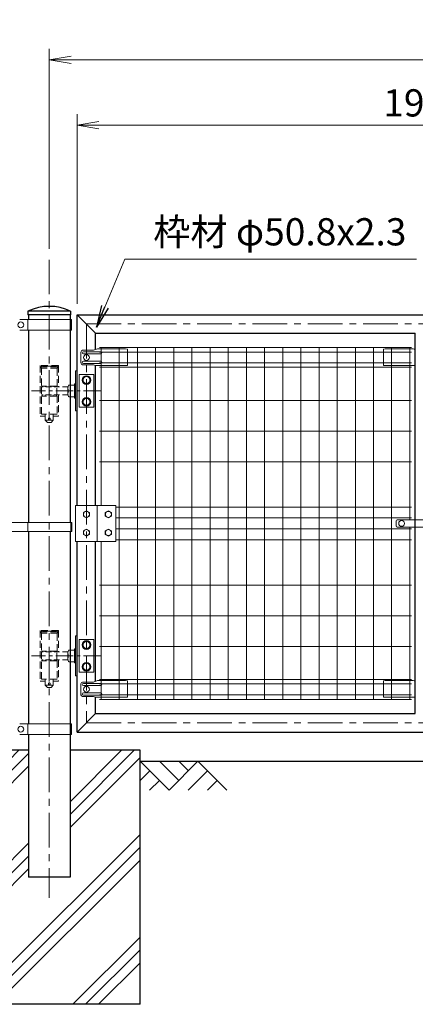
# Model space of a CAD drawing. Units: millimetres. Extents: x 0 to 12600, y 0 to 8910.
# Drawn here: x 2897 to 3987, y 1974 to 4687 of the extents above; entities that cross this region are included whole.
import ezdxf

# ---------------------------------------------------------------- set-up
doc = ezdxf.new("R2010")
doc.units = ezdxf.units.MM
doc.header["$LTSCALE"] = 3
doc.header["$MEASUREMENT"] = 0
doc.linetypes.add('CENTER', pattern=[50.8, 31.75, -6.35, 6.35, -6.35])
doc.linetypes.add('DASHED', pattern=[19.05, 12.7, -6.35])
doc.layers.get('Defpoints').update_dxf_attribs({"color": 8})
for name, color, linetype in [('D-BGD', 7, 'Continuous'), ('D-STR1', 1, 'Continuous'), ('D-STR4', 7, 'Continuous')]:
    doc.layers.add(name, color=color, linetype=linetype)
for name, color, linetype, lineweight in [('D-BMK', 2, 'CENTER', 13), ('D-DCR-HCH', 7, 'Continuous', 13), ('D-STR-DIM', 7, 'Continuous', 13), ('D-STR-TXT', 7, 'Continuous', 13), ('D-STR2', 7, 'Continuous', 13), ('D-STR3', 3, 'Continuous', 13)]:
    doc.layers.add(name, color=color, linetype=linetype, lineweight=lineweight)
doc.styles.add('ゴシック', font='txt')
doc.dimstyles.new('STYLE-30', dxfattribs={"dimscale": 30, "dimtxt": 2.5, "dimasz": 2, "dimexe": 1, "dimexo": 1, "dimgap": 0.8, "dimtad": 1, "dimdsep": 46, "dimtxsty": 'ゴシック', "dimblk": 'OPEN', "dimcen": 1e-08, "dimclrd": 256, "dimclre": 256, "dimclrt": 256, "dimadec": 0, "dimazin": 2, "dimtfac": 1, "dimtmove": 2, "dimatfit": 3, "dimldrblk": 'OPEN', "dimfxl": 1, "dimtolj": 1, "dimtzin": 0, "dimlwd": -1, "dimlwe": -1, "dimarcsym": 0})

# ---------------------------------------------------------------- blocks, each defined once
blk = doc.blocks.new('_Open')
at = {"color": 0, "linetype": 'ByBlock', "lineweight": -2}
for p, q in [((-1, 0.167), (0, 0)), ((-1, -0.167), (0, 0)), ((0, 0), (-1, 0))]:
    blk.add_line(p, q, dxfattribs=at)
blk = doc.blocks.new('*D16')
at = {"layer": 'D-STR-DIM', "transparency": 16777216}
for p, q in [((3055.6, 3904.5), (3055.6, 4426.6)), ((4968.6, 3904.5), (4968.6, 4426.6)), ((4908.6, 4396.6), (3115.6, 4396.6))]:
    blk.add_line(p, q, dxfattribs=at)
at = {"layer": 'Defpoints', "color": 0, "transparency": 16777216}
for p in [(3055.6, 4396.6), (3055.6, 3874.5), (4968.6, 3874.5)]:
    blk.add_point(p, dxfattribs=at)
at = {"layer": 'D-STR-DIM', "transparency": 16777216, "xscale": 60, "yscale": 60, "zscale": 60, "rotation": 180}
blk.add_blockref('_Open', (3055.6, 4396.6), dxfattribs=at)
at = {"layer": 'D-STR-DIM', "transparency": 16777216, "xscale": 60, "yscale": 60, "zscale": 60}
blk.add_blockref('_Open', (4968.6, 4396.6), dxfattribs=at)
at = {"layer": 'D-STR-DIM', "transparency": 16777216, "insert": (4012.1, 4458.1), "char_height": 75, "attachment_point": 5, "style": 'ゴシック'}
blk.add_mtext('\\A1;1913', dxfattribs=at)
blk = doc.blocks.new('*D13')
at = {"layer": 'D-STR-DIM', "transparency": 16777216}
for p, q in [((2978.6, 4056.1), (2978.6, 4606.6)), ((6978.6, 4056.1), (6978.6, 4606.6)), ((3038.6, 4576.6), (6918.6, 4576.6))]:
    blk.add_line(p, q, dxfattribs=at)
at = {"layer": 'Defpoints', "color": 0, "transparency": 16777216}
for p in [(6978.6, 4576.6), (2978.6, 4026.1), (6978.6, 4026.1)]:
    blk.add_point(p, dxfattribs=at)
at = {"layer": 'D-STR-DIM', "transparency": 16777216, "xscale": 60, "yscale": 60, "zscale": 60, "rotation": 180}
blk.add_blockref('_Open', (2978.6, 4576.6), dxfattribs=at)
at = {"layer": 'D-STR-DIM', "transparency": 16777216, "xscale": 60, "yscale": 60, "zscale": 60}
blk.add_blockref('_Open', (6978.6, 4576.6), dxfattribs=at)
at = {"layer": 'D-STR-DIM', "transparency": 16777216, "insert": (4978.6, 4638.1), "char_height": 75, "attachment_point": 5, "style": 'ゴシック'}
blk.add_mtext('\\A1;4000', dxfattribs=at)

msp = doc.modelspace()

# ---------------------------------------------------------------- hatches: boundary and pattern name
at = {"layer": 'D-DCR-HCH'}
h = msp.add_hatch(dxfattribs=at)
h.set_pattern_fill('PLAST', color=256, scale=800, angle=45)
h.set_pattern_definition([(45, (-17962.95, 28415.2), (-141.4214, 141.4214), []), (45, (-17980.63, 28432.88), (-141.4214, 141.4214), []), (45, (-17998.3, 28450.55), (-141.4214, 141.4214), [])])
h.paths.add_polyline_path([(3228.62, 2674.481), (3035.77, 2674.481), (3035.77, 2324.481), (2921.47, 2324.481), (2921.47, 2674.481), (2728.62, 2674.481), (2728.62, 1974.481), (3228.62, 1974.481)])

# ---------------------------------------------------------------- linework, layer by layer
at = {"layer": 'D-BGD'}
msp.add_line((3228.62, 2644.481), (6716.62, 2644.481), dxfattribs=at)
at = {"layer": 'D-BMK'}
for p, q in [((2978.62, 4026.078), (2978.62, 2268.011)), ((3081.17, 3849.081), (4943.22, 3849.081)), ((3081.17, 3849.081), (3081.17, 2749.881)), ((3081.17, 2749.881), (4943.22, 2749.881))]:
    msp.add_line(p, q, dxfattribs=at)
at = {"layer": 'D-BMK', "ltscale": 0.5}
for p, q in [((3120.703, 3664.481), (2929.788, 3664.481)), ((3120.703, 2934.481), (2929.788, 2934.481))]:
    msp.add_line(p, q, dxfattribs=at)
at = {"layer": 'D-DCR-HCH'}
for p, q in [((3308.438, 2564.663), (3228.62, 2644.481)), ((3335.044, 2591.269), (3281.832, 2644.481)), ((3388.256, 2644.481), (3308.438, 2564.663)), ((3361.789, 2617.736), (3335.044, 2644.481)), ((3388.256, 2644.481), (3468.074, 2564.663)), ((3255.226, 2617.875), (3228.62, 2591.39)), ((3414.862, 2617.875), (3361.406, 2564.663)), ((3281.832, 2591.269), (3255.104, 2564.663)), ((3441.468, 2591.269), (3414.74, 2564.663))]:
    msp.add_line(p, q, dxfattribs=at)
at = {"layer": 'D-STR1', "ltscale": 0.8}
for p, q in [((3037.37, 3884.481), (2919.87, 3884.481)), ((2919.87, 3884.481), (2919.87, 3874.481)), ((3037.37, 3884.481), (3037.37, 3874.481)), ((3037.37, 3874.481), (2919.87, 3874.481)), ((2921.47, 3874.481), (2921.47, 3861.481)), ((3035.77, 3874.481), (3035.77, 3861.481)), ((2921.47, 3831.481), (2921.47, 3301.981)), ((3035.77, 3831.481), (3035.77, 3301.981)), ((2921.47, 3276.981), (2921.47, 2747.481)), ((3035.77, 3276.981), (3035.77, 2747.481)), ((2921.47, 2717.481), (2921.47, 2324.481)), ((3035.77, 2717.481), (3035.77, 2324.481)), ((3035.77, 2324.481), (2921.47, 2324.481))]:
    msp.add_line(p, q, dxfattribs=at)
at = {"layer": 'D-STR1'}
for p, q in [((3055.62, 3874.481), (4968.62, 3874.481)), ((3055.62, 3349.243), (3055.62, 3874.481)), ((3055.62, 3874.481), (3106.42, 3823.681)), ((3106.42, 3823.681), (3986.72, 3823.681)), ((3106.42, 3778.573), (3106.42, 3823.681)), ((3986.72, 2775.281), (3986.72, 3823.681)), ((3106.42, 3349.243), (3106.42, 3734.663)), ((3055.62, 2724.481), (3055.62, 3249.243)), ((3106.42, 2864.573), (3106.42, 3249.243)), ((3106.42, 2775.281), (3106.42, 2820.663)), ((3055.62, 2724.481), (3106.42, 2775.281)), ((3106.42, 2775.281), (3986.72, 2775.281)), ((3055.62, 2724.481), (4933.22, 2724.481))]:
    msp.add_line(p, q, dxfattribs=at)
at = {"layer": 'D-STR1', "ltscale": 0.8}
msp.add_arc((2978.62, 3758.228), 139.252, 65.045667, 114.954333, dxfattribs=at)
at = {"layer": 'D-STR2'}
for p, q in [((3976.57, 3784.481), (3116.57, 3784.481)), ((3976.57, 3771.381), (3116.57, 3771.381)), ((3121.57, 3349.481), (3121.57, 3784.481)), ((3171.57, 2814.481), (3171.57, 3784.481)), ((3221.57, 2814.481), (3221.57, 3784.481)), ((3271.57, 2814.481), (3271.57, 3784.481)), ((3321.57, 2814.481), (3321.57, 3784.481)), ((3371.57, 2814.481), (3371.57, 3784.481)), ((3421.57, 2814.481), (3421.57, 3784.481)), ((3471.57, 2814.481), (3471.57, 3784.481)), ((3521.57, 2814.481), (3521.57, 3784.481)), ((3571.57, 2814.481), (3571.57, 3784.481)), ((3621.57, 2814.481), (3621.57, 3784.481)), ((3671.57, 2814.481), (3671.57, 3784.481)), ((3721.57, 2814.481), (3721.57, 3784.481)), ((3771.57, 2814.481), (3771.57, 3784.481)), ((3821.57, 2814.481), (3821.57, 3784.481)), ((3871.57, 2814.481), (3871.57, 3784.481)), ((3921.57, 2814.481), (3921.57, 3784.481)), ((3971.57, 3309.481), (3971.57, 3784.481)), ((3976.57, 3741.581), (3116.57, 3741.581)), ((3976.57, 3729.724), (3116.57, 3729.724)), ((3976.57, 3638.481), (3116.57, 3638.481)), ((3976.57, 3553.981), (3116.57, 3553.981)), ((3976.57, 3469.481), (3116.57, 3469.481)), ((3976.57, 3344.481), (3161.52, 3344.481)), ((3976.57, 3314.481), (3161.52, 3314.481)), ((3976.57, 3284.481), (3161.52, 3284.481)), ((3971.57, 2814.481), (3971.57, 3289.481)), ((3121.57, 2814.481), (3121.57, 3249.481)), ((3976.57, 3254.481), (3161.52, 3254.481)), ((3976.57, 3129.481), (3116.57, 3129.481)), ((3976.57, 3044.981), (3116.57, 3044.981)), ((3976.57, 2960.481), (3116.57, 2960.481)), ((3976.57, 2869.238), (3116.57, 2869.238)), ((3976.57, 2857.381), (3116.57, 2857.381)), ((3976.57, 2827.581), (3116.57, 2827.581)), ((3976.57, 2814.481), (3116.57, 2814.481))]:
    msp.add_line(p, q, dxfattribs=at)
at = {"layer": 'D-STR3'}
for p, q in [((3040.274, 3861.481), (2897.22, 3861.481)), ((2919.17, 3861.481), (2919.17, 3831.481)), ((3035.77, 3861.481), (3035.77, 3831.481)), ((3038.07, 3861.481), (3038.07, 3831.481)), ((3040.274, 3861.481), (3040.274, 3831.481)), ((3040.274, 3831.481), (2897.22, 3831.481)), ((3065.533, 3771.481), (3065.533, 3741.481)), ((3100.376, 3776.481), (3070.533, 3776.481)), ((3120.02, 3772.481), (3072.609, 3772.481)), ((3111.932, 3780.481), (3100.376, 3776.481)), ((3189.02, 3780.481), (3111.932, 3780.481)), ((3189.02, 3780.481), (3194.02, 3779.481)), ((3194.02, 3779.481), (3194.02, 3735.663)), ((3904.12, 3780.481), (3899.12, 3779.481)), ((3899.12, 3779.481), (3899.12, 3735.663)), ((3904.12, 3780.481), (3981.207, 3780.481)), ((3981.207, 3780.481), (3986.72, 3778.573)), ((3120.02, 3766.481), (3072.609, 3766.481)), ((3120.02, 3746.481), (3072.609, 3746.481)), ((3100.376, 3736.481), (3070.533, 3736.481)), ((3120.02, 3740.481), (3072.609, 3740.481)), ((3105.626, 3734.663), (3100.376, 3736.481)), ((3105.626, 3734.663), (3193.02, 3734.663)), ((3986.72, 3734.663), (3900.12, 3734.663)), ((3051.036, 3349.243), (3161.52, 3349.243)), ((3051.036, 3349.243), (3051.036, 3249.243)), ((3111.02, 3349.243), (3111.02, 3249.243)), ((3161.52, 3349.243), (3161.52, 3249.243)), ((2859.62, 3301.981), (3040.37, 3301.981)), ((2919.17, 3301.981), (2919.17, 3276.981)), ((3038.07, 3301.981), (3038.07, 3276.981)), ((3040.37, 3301.981), (3040.37, 3276.981)), ((3933.62, 3306.481), (3933.62, 3292.481)), ((3936.62, 3309.481), (4087.62, 3309.481)), ((3936.62, 3289.481), (4087.62, 3289.481)), ((2859.62, 3276.981), (3040.37, 3276.981)), ((3051.036, 3249.243), (3161.52, 3249.243)), ((3065.533, 2857.481), (3065.533, 2827.481)), ((3100.376, 2862.481), (3070.533, 2862.481)), ((3120.02, 2858.481), (3072.609, 2858.481)), ((3120.02, 2852.481), (3072.609, 2852.481)), ((3111.932, 2866.481), (3100.376, 2862.481)), ((3189.02, 2866.481), (3111.932, 2866.481)), ((3189.02, 2866.481), (3194.02, 2865.481)), ((3194.02, 2865.481), (3194.02, 2821.663)), ((3904.12, 2866.481), (3899.12, 2865.481)), ((3899.12, 2865.481), (3899.12, 2821.663)), ((3904.12, 2866.481), (3981.207, 2866.481)), ((3981.207, 2866.481), (3986.72, 2864.573)), ((3100.376, 2822.481), (3070.533, 2822.481)), ((3120.02, 2832.481), (3072.609, 2832.481)), ((3120.02, 2826.481), (3072.609, 2826.481)), ((3105.626, 2820.663), (3100.376, 2822.481)), ((3105.626, 2820.663), (3193.02, 2820.663)), ((3986.72, 2820.663), (3900.12, 2820.663)), ((3040.274, 2747.481), (2897.22, 2747.481)), ((2919.17, 2747.481), (2919.17, 2717.481)), ((3035.77, 2747.481), (3035.77, 2717.481)), ((3038.07, 2747.481), (3038.07, 2717.481)), ((3040.274, 2747.481), (3040.274, 2717.481)), ((3040.274, 2717.481), (2897.22, 2717.481))]:
    msp.add_line(p, q, dxfattribs=at)
at = {"layer": 'D-STR3', "linetype": 'DASHED', "ltscale": 0.5}
for p, q in [((3003.62, 3734.481), (2953.62, 3734.481)), ((2953.62, 3734.481), (2953.62, 3594.481)), ((2956.12, 3730.481), (2958.12, 3732.481)), ((2956.12, 3727.481), (2956.12, 3730.481)), ((3001.12, 3730.481), (2956.12, 3730.481)), ((3001.12, 3727.481), (2956.12, 3727.481)), ((2957.27, 3727.481), (2957.27, 3677.481)), ((2978.62, 3732.481), (2958.12, 3732.481)), ((2978.62, 3732.481), (2999.12, 3732.481)), ((3001.12, 3730.481), (2999.12, 3732.481)), ((2999.97, 3677.481), (2999.97, 3727.481)), ((3001.12, 3727.481), (3001.12, 3730.481)), ((3003.62, 3734.481), (3003.62, 3675.481)), ((2999.97, 3677.481), (2957.27, 3677.481)), ((2957.62, 3675.481), (2957.62, 3653.481)), ((2967.62, 3677.481), (2967.62, 3675.481)), ((2989.62, 3677.481), (2989.62, 3675.481)), ((2999.404, 3653.481), (2999.404, 3675.481)), ((2957.27, 3600.481), (2957.27, 3650.481)), ((2999.97, 3650.481), (2957.27, 3650.481)), ((2959.12, 3653.481), (2959.12, 3650.481)), ((2967.62, 3653.481), (2967.62, 3650.481)), ((2989.62, 3653.481), (2989.62, 3650.481)), ((2998.12, 3653.481), (2998.12, 3650.481)), ((2999.97, 3650.481), (2999.97, 3600.481)), ((3003.62, 3653.481), (3003.62, 3594.481)), ((2967.62, 3594.481), (2953.62, 3594.481)), ((2999.97, 3600.481), (2957.27, 3600.481)), ((2967.62, 3600.481), (2967.62, 3583.481)), ((2967.62, 3583.481), (2989.62, 3583.481)), ((2973.62, 3577.481), (2967.62, 3583.481)), ((2983.62, 3577.481), (2989.62, 3583.481)), ((2989.62, 3600.481), (2989.62, 3583.481)), ((3003.62, 3594.481), (2989.62, 3594.481)), ((2983.62, 3577.481), (2973.62, 3577.481)), ((3003.62, 3004.481), (2953.62, 3004.481)), ((2953.62, 3004.481), (2953.62, 2864.481)), ((2956.12, 3000.481), (2958.12, 3002.481)), ((2956.12, 2997.481), (2956.12, 3000.481)), ((3001.12, 3000.481), (2956.12, 3000.481)), ((3001.12, 2997.481), (2956.12, 2997.481)), ((2957.27, 2997.481), (2957.27, 2947.481)), ((2978.62, 3002.481), (2958.12, 3002.481)), ((2978.62, 3002.481), (2999.12, 3002.481)), ((3001.12, 3000.481), (2999.12, 3002.481)), ((2999.97, 2947.481), (2999.97, 2997.481)), ((3001.12, 2997.481), (3001.12, 3000.481)), ((3003.62, 3004.481), (3003.62, 2945.481)), ((2999.97, 2947.481), (2957.27, 2947.481)), ((2957.62, 2945.481), (2957.62, 2923.481)), ((2967.62, 2947.481), (2967.62, 2945.481)), ((2989.62, 2947.481), (2989.62, 2945.481)), ((2999.404, 2923.481), (2999.404, 2945.481)), ((2957.27, 2870.481), (2957.27, 2920.481)), ((2999.97, 2920.481), (2957.27, 2920.481)), ((2959.12, 2923.481), (2959.12, 2920.481)), ((2967.62, 2923.481), (2967.62, 2920.481)), ((2989.62, 2923.481), (2989.62, 2920.481)), ((2998.12, 2923.481), (2998.12, 2920.481)), ((2999.97, 2920.481), (2999.97, 2870.481)), ((3003.62, 2923.481), (3003.62, 2864.481)), ((2967.62, 2864.481), (2953.62, 2864.481)), ((2999.97, 2870.481), (2957.27, 2870.481)), ((2967.62, 2870.481), (2967.62, 2853.481)), ((2967.62, 2853.481), (2989.62, 2853.481)), ((2973.62, 2847.481), (2967.62, 2853.481)), ((2983.62, 2847.481), (2989.62, 2853.481)), ((2989.62, 2870.481), (2989.62, 2853.481)), ((3003.62, 2864.481), (2989.62, 2864.481)), ((2983.62, 2847.481), (2973.62, 2847.481))]:
    msp.add_line(p, q, dxfattribs=at)
at = {"layer": 'D-STR3', "ltscale": 0.2}
for p, q in [((3051.02, 3609.481), (3051.02, 3719.481)), ((3055.62, 3719.481), (3051.02, 3719.481)), ((3101.17, 3709.481), (3061.17, 3709.481)), ((3061.17, 3709.481), (3061.17, 3619.481)), ((3070.22, 3694.481), (3075.665, 3703.981)), ((3075.665, 3684.981), (3070.22, 3694.481)), ((3075.665, 3703.981), (3086.674, 3703.981)), ((3092.12, 3694.481), (3086.674, 3703.981)), ((3092.12, 3694.481), (3086.674, 3684.981)), ((3101.17, 3709.481), (3101.17, 3619.481)), ((3029.82, 3672.513), (3029.82, 3656.513)), ((3047.82, 3680.481), (3031.82, 3680.481)), ((3051.02, 3683.981), (3047.82, 3683.981)), ((3047.82, 3644.981), (3047.82, 3683.981)), ((3075.665, 3684.981), (3086.674, 3684.981)), ((3047.82, 3648.481), (3032.177, 3648.481)), ((3051.02, 3644.981), (3047.82, 3644.981)), ((3070.22, 3634.481), (3075.665, 3643.981)), ((3075.665, 3643.981), (3086.674, 3643.981)), ((3092.12, 3634.481), (3086.674, 3643.981)), ((3055.62, 3609.481), (3051.02, 3609.481)), ((3101.17, 3619.481), (3061.17, 3619.481)), ((3075.665, 3624.981), (3070.22, 3634.481)), ((3075.665, 3624.981), (3086.674, 3624.981)), ((3092.12, 3634.481), (3086.674, 3624.981)), ((3051.02, 2879.481), (3051.02, 2989.481)), ((3055.62, 2989.481), (3051.02, 2989.481)), ((3101.17, 2979.481), (3061.17, 2979.481)), ((3061.17, 2979.481), (3061.17, 2889.481)), ((3070.22, 2964.481), (3075.665, 2973.981)), ((3075.665, 2954.981), (3070.22, 2964.481)), ((3075.665, 2973.981), (3086.674, 2973.981)), ((3092.12, 2964.481), (3086.674, 2973.981)), ((3092.12, 2964.481), (3086.674, 2954.981)), ((3101.17, 2979.481), (3101.17, 2889.481)), ((3029.82, 2942.513), (3029.82, 2926.513)), ((3047.82, 2950.481), (3031.82, 2950.481)), ((3051.02, 2953.981), (3047.82, 2953.981)), ((3047.82, 2914.981), (3047.82, 2953.981)), ((3075.665, 2954.981), (3086.674, 2954.981)), ((3047.82, 2918.481), (3032.177, 2918.481)), ((3051.02, 2914.981), (3047.82, 2914.981)), ((3070.22, 2904.481), (3075.665, 2913.981)), ((3075.665, 2894.981), (3070.22, 2904.481)), ((3075.665, 2913.981), (3086.674, 2913.981)), ((3092.12, 2904.481), (3086.674, 2913.981)), ((3092.12, 2904.481), (3086.674, 2894.981)), ((3055.62, 2879.481), (3051.02, 2879.481)), ((3101.17, 2889.481), (3061.17, 2889.481)), ((3075.665, 2894.981), (3086.674, 2894.981))]:
    msp.add_line(p, q, dxfattribs=at)
at = {"layer": 'D-STR3', "linetype": 'DASHED', "ltscale": 0.4}
for p, q in [((3030.086, 3675.481), (2957.62, 3675.481)), ((3030.086, 3653.481), (2957.62, 3653.481)), ((3030.086, 2945.481), (2957.62, 2945.481)), ((3030.086, 2923.481), (2957.62, 2923.481))]:
    msp.add_line(p, q, dxfattribs=at)
at = {"layer": 'D-STR3'}
for points in [[(3072.52, 3329.151), (3072.52, 3319.336), (3081.02, 3314.428), (3089.52, 3319.336), (3089.52, 3329.151), (3081.02, 3334.058)], [(3133.02, 3329.151), (3133.02, 3319.336), (3141.52, 3314.428), (3150.02, 3319.336), (3150.02, 3329.151), (3141.52, 3334.058)], [(3072.52, 3279.151), (3072.52, 3269.336), (3081.02, 3264.428), (3089.52, 3269.336), (3089.52, 3279.151), (3081.02, 3284.058)], [(3133.02, 3279.151), (3133.02, 3269.336), (3141.52, 3264.428), (3150.02, 3269.336), (3150.02, 3279.151), (3141.52, 3284.058)]]:
    msp.add_lwpolyline(points, close=True, dxfattribs=at)
for centre, radius in [((2900.22, 3846.481), 8), ((3081.02, 3756.481), 8), ((3081.02, 3324.243), 8.25), ((3141.52, 3324.243), 8.25), ((3949.12, 3299.481), 8), ((3081.02, 3274.243), 8.25), ((3141.52, 3274.243), 8.25), ((3081.02, 2842.481), 8), ((2900.22, 2732.481), 8)]:
    msp.add_circle(centre, radius, dxfattribs=at)
at = {"layer": 'D-STR3', "ltscale": 0.2}
for centre, radius in [((3081.17, 3694.481), 12), ((3081.17, 3694.481), 9.5), ((3081.17, 3634.481), 12), ((3081.17, 3634.481), 9.5), ((3081.17, 2964.481), 12), ((3081.17, 2964.481), 9.5), ((3081.17, 2904.481), 12), ((3081.17, 2904.481), 9.5)]:
    msp.add_circle(centre, radius, dxfattribs=at)
at = {"layer": 'D-STR3', "linetype": 'DASHED', "ltscale": 0.5}
for centre in [(2978.62, 3587.481), (2978.62, 2857.481)]:
    msp.add_circle(centre, 2.5, dxfattribs=at)
at = {"layer": 'D-STR3'}
for centre, radius, start, end in [((3070.533, 3771.481), 5, 90, 180), ((3072.609, 3769.481), 3, 90, 270), ((3120.02, 3769.481), 3, 270, 90), ((3072.609, 3743.481), 3, 90, 270), ((3120.02, 3743.481), 3, 270, 90), ((3070.533, 3741.481), 5, 180, 270), ((3193.02, 3735.663), 1, 270, 0), ((3900.12, 3735.663), 1, 180, 270), ((3936.62, 3306.481), 3, 90, 180), ((3936.62, 3292.481), 3, 180, 270), ((3070.533, 2857.481), 5, 90, 180), ((3072.609, 2855.481), 3, 90, 270), ((3120.02, 2855.481), 3, 270, 90), ((3070.533, 2827.481), 5, 180, 270), ((3072.609, 2829.481), 3, 90, 270), ((3120.02, 2829.481), 3, 270, 90), ((3193.02, 2821.663), 1, 270, 0), ((3900.12, 2821.663), 1, 180, 270)]:
    msp.add_arc(centre, radius, start, end, dxfattribs=at)
at = {"layer": 'D-STR3', "ltscale": 0.2}
for centre in [(3046.819, 3672.481), (3046.819, 3656.481), (3046.819, 2942.481), (3046.819, 2926.481)]:
    msp.add_arc(centre, 17, 151.927094, 208.072906, dxfattribs=at)
at = {"layer": 'D-STR4'}
for p, q in [((2921.47, 2674.481), (2728.62, 2674.481)), ((3228.62, 2674.481), (3035.77, 2674.481)), ((3228.62, 1974.481), (3228.62, 2674.481)), ((3228.62, 1974.481), (2728.62, 1974.481))]:
    msp.add_line(p, q, dxfattribs=at)

# ---------------------------------------------------------------- texts
at = {"layer": 'D-STR-TXT', "style": 'ゴシック'}
msp.add_text('枠材 φ50.8x2.3', height=75, dxfattribs=at).set_placement((3265.091, 4065.443))

# ---------------------------------------------------------------- dimensions: what is measured, and where the dimension line sits
at = {"layer": 'D-STR-DIM'}
for base, p1, p2, picture, middle in [((6978.62, 4576.597), (2978.62, 4026.078), (6978.62, 4026.078), '*D13', (4978.62, 4638.097)), ((3055.62, 4396.597), (4968.62, 3874.481), (3055.62, 3874.481), '*D16', (4012.12, 4458.097))]:
    dim = msp.add_linear_dim(base=base, p1=p1, p2=p2, dimstyle='STYLE-30', dxfattribs=at)
    dim.commit()
    dim.dimension.update_dxf_attribs({"geometry": picture, "text_midpoint": middle})

# ---------------------------------------------------------------- leaders
at = {"layer": 'D-STR-TXT'}
msp.add_leader([(3108.551, 3840.52), (3186.42, 4027.356), (3990.344, 4027.356)], dimstyle='STYLE-30', dxfattribs=at)

doc.saveas('drawing.dxf')
